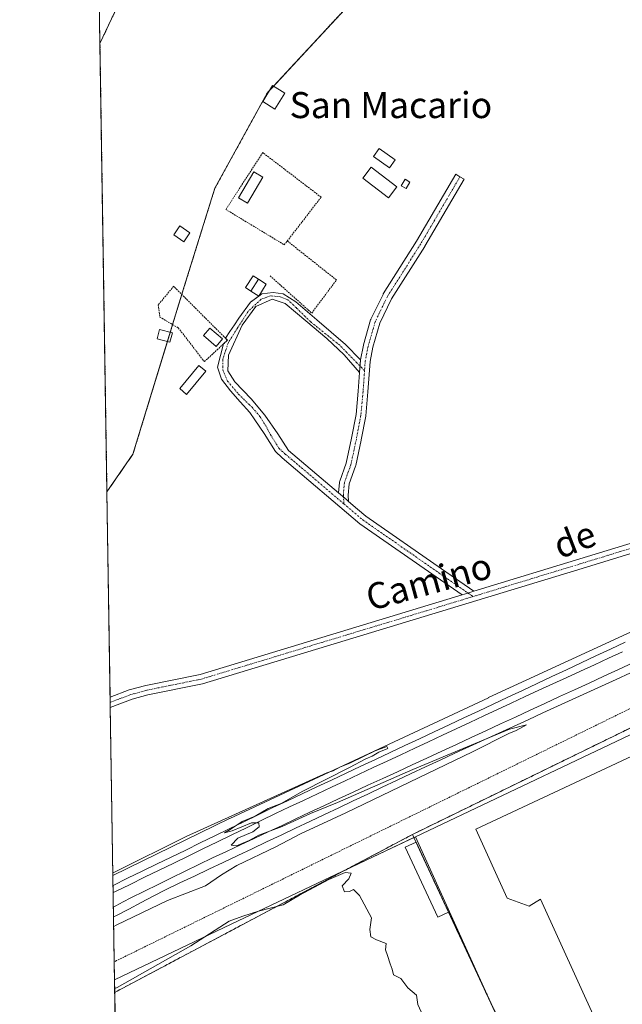
# Model space of a CAD drawing. Units: metres. Extents: x 607256 to 610713, y 4740833 to 4743201.
# Drawn here: x 607268 to 607454, y 4741265 to 4741568 of the extents above; entities that cross this region are included whole.
import ezdxf
from ezdxf.enums import TextEntityAlignment as Align

# ---------------------------------------------------------------- set-up
doc = ezdxf.new("R2010")
doc.units = ezdxf.units.M
doc.header["$MEASUREMENT"] = 0
for name, pattern in [('TRAZO_Y_PUNTO', [1, 0.5, -0.25, 0, -0.25]), ('TRAZOS', [0.75, 0.5, -0.25]), ('TRAZOSX2', [1.5, 1, -0.5])]:
    doc.linetypes.add(name, pattern=pattern)
for name, color, linetype, lineweight in [('Alambrada', 19, 'TRAZOS', 0), ('Arbolado forestal', 92, 'TRAZOS', 0), ('Arbolado forestal CxS', 92, 'Continuous', 0), ('Camino', 19, 'Continuous', 0), ('Camino Cxs', 19, 'Continuous', 0), ('Camino eje', 39, 'TRAZO_Y_PUNTO', 13), ('Comarca CxS', 133, 'Continuous', 0), ('Comunidad Autónoma CxS', 142, 'Continuous', 0), ('Cultivos herbáceos CxS', 92, 'Continuous', 0), ('Curva de nivel normal', 36, 'Continuous', 0), ('Edificación industrial', 135, 'Continuous', 13), ('Edificación industrial Cxs', 135, 'Continuous', 13), ('Edificación ligera', 1, 'Continuous', 0), ('Edificación ligera Cxs', 1, 'Continuous', 0), ('Estanque', 2, 'Continuous', 0), ('Estanque Cxs', 2, 'Continuous', 0), ('Ferrocarril', 142, 'Continuous', 0), ('Ferrocarril eje', 144, 'Continuous', 13), ('Municipio CxS', 142, 'Continuous', 0), ('Muro lineal', 1, 'TRAZOSX2', 13), ('Núcleo urbano', 19, 'Continuous', 0), ('Núcleo urbano CxS', 19, 'Continuous', 0), ('Planta de tratamiento de residuos', 135, 'TRAZOSX2', 0), ('Planta de tratamiento de residuos CxS', 135, 'Continuous', 0), ('Provincia CxS', 1, 'Continuous', 0), ('Recinto industrial', 135, 'TRAZOSX2', 0), ('Recinto industrial CxS', 135, 'Continuous', 0), ('Texto cartográfico', 19, 'Continuous', 0)]:
    doc.layers.add(name, color=color, linetype=linetype, lineweight=lineweight)
doc.styles.add('Arial', font='txt', dxfattribs={"height": 0.2})

# ---------------------------------------------------------------- blocks, each defined once
blk = doc.blocks.new('*U167')
at = {"layer": 'Curva de nivel normal', "color": 36, "linetype": 'Continuous', "lineweight": 0}
for points in [[(607297.27, 4741289.03, 410), (607297.99, 4741289.41, 410), (607313.77, 4741296.99, 410), (607325.47, 4741301.57, 410), (607330.47, 4741304.91, 410), (607335.13, 4741307.72, 410), (607347.13, 4741313.53, 410), (607354.68, 4741317.46, 410), (607368.63, 4741323.93, 410), (607407.67, 4741342.72, 410), (607418.79, 4741348.34, 410), (607421.12, 4741349.26, 410), (607424.27, 4741351.02, 410), (607419.05, 4741349.66, 410), (607389.28, 4741337.28, 410), (607366.13, 4741327.13, 410), (607357.8, 4741323.78, 410), (607349.13, 4741319.77, 410), (607341.94, 4741317.05, 410), (607338.96, 4741315.5, 410), (607335.01, 4741313.78, 410), (607333.4, 4741314.07, 410), (607335.47, 4741316.16, 410), (607340.04, 4741318.17, 410), (607341.98, 4741319.69, 410), (607341.91, 4741320.91, 410), (607339.68, 4741320.93, 410), (607333.76, 4741318.38, 410), (607331.31, 4741317.81, 410), (607333.1, 4741318.79, 410), (607336.8, 4741321.34, 410), (607340.8, 4741322.91, 410), (607344.8, 4741325.28, 410), (607348.8, 4741326.79, 410), (607355.47, 4741330.63, 410), (607369.8, 4741337.9, 410), (607374.8, 4741340.59, 410), (607376.8, 4741341.37, 410), (607378.8, 4741342.64, 410), (607381.58, 4741343.77, 410), (607381.28, 4741344.37, 410), (607377.66, 4741343.05, 410), (607370.14, 4741339.38, 410), (607366.8, 4741337.98, 410), (607364.8, 4741336.88, 410), (607362.8, 4741336.21, 410), (607319.53, 4741316.7, 410), (607297.73, 4741305.84, 410), (607297.02, 4741305.48, 410)], [(607391.97, 4741252.08, 410), (607392.03, 4741255.38, 410), (607392.66, 4741258.04, 410), (607392.37, 4741261.61, 410), (607390.81, 4741265.05, 410), (607390.39, 4741267.87, 410), (607387.78, 4741270.11, 410), (607385.64, 4741273.04, 410), (607383.38, 4741274.11, 410), (607382.96, 4741275.86, 410), (607382.26, 4741277.51, 410), (607381.52, 4741280.1, 410), (607380.91, 4741281.82, 410), (607381.08, 4741283.83, 410), (607378.07, 4741284.94, 410), (607376.33, 4741285.89, 410), (607376.02, 4741288.11, 410), (607376.6, 4741291.7, 410), (607372.84, 4741298.56, 410), (607370.99, 4741300.35, 410), (607369.8, 4741299.8, 410), (607368.27, 4741299.66, 410), (607367.5, 4741301.53, 410), (607369.61, 4741303.69, 410), (607370.34, 4741305.42, 410), (607368.47, 4741305.64, 410), (607363.47, 4741303.43, 410), (607354.45, 4741298.62, 410), (607349.41, 4741295.7, 410), (607341.83, 4741293.78, 410), (607336.99, 4741292.21, 410), (607332.82, 4741290.64, 410), (607321.04, 4741283.08, 410), (607298.29, 4741270.3, 410), (607297.57, 4741269.95, 410)]]:
    blk.add_polyline3d(points, dxfattribs=at)
blk = doc.blocks.new('*U332')
at = {"layer": 'Muro lineal', "color": 1, "linetype": 'TRAZOSX2', "lineweight": 13}
for points in [[(607297.59, 4741268.76, 413.25), (607298.3, 4741269.14, 413.41), (607389.14, 4741317.3, 414.19), (607391.34, 4741312.6, 418.59), (607414.66, 4741262.57, 418.31)], [(607306.04, 4741262.22, 409.93), (607298.47, 4741258.8, 411.36), (607297.75, 4741258.48, 410.58)]]:
    blk.add_polyline3d(points, dxfattribs=at)

msp = doc.modelspace()

# ---------------------------------------------------------------- linework, layer by layer
at = {"layer": 'Alambrada', "color": 19, "linetype": 'TRAZOS', "lineweight": 0}
for points in [[(607349.74, 4741498.59, 411.99), (607361.09, 4741513.24, 412.08), (607343.13, 4741526.94, 412.56), (607331.78, 4741509.46, 412.2), (607349.74, 4741498.59, 411.99)], [(607345.37, 4741489.05, 412.37), (607358.18, 4741477.62, 411.6), (607365.8, 4741487.78, 411.75), (607350.66, 4741499.78, 411.88)], [(607325.17, 4741462.67, 411.68), (607332.26, 4741469.28, 411.68), (607315.72, 4741485.83, 413.84), (607310.99, 4741480.15, 414.98), (607311.46, 4741476.37, 412.63), (607317.13, 4741473.07, 412.14), (607325.17, 4741462.67, 411.68)], [(607616.16, 4741430.64, 413.08), (607615.56, 4741431.85, 413.1), (607455.94, 4741355.93, 413.38), (607298.16, 4741278.52, 413.22), (607297.44, 4741278.17, 413.29)], [(607570.02, 4741403.37, 413.28), (607563.62, 4741400.37, 413.3), (607518.62, 4741379.95, 414.12), (607470.23, 4741356.89, 414.46), (607389.14, 4741317.3, 414.19)]]:
    msp.add_polyline3d(points, dxfattribs=at)
at = {"layer": 'Arbolado forestal', "color": 92, "linetype": 'TRAZOS', "lineweight": 0}
for points in [[(607295.2, 4741422.62, 410.41), (607303.2, 4741434.23, 410.52), (607313.79, 4741468.85, 411.21), (607314.66, 4741471.68, 411.42), (607315.39, 4741474.08, 411.72), (607318.22, 4741483.33, 413.45), (607318.98, 4741485.81, 412.98), (607328.4, 4741515.97, 411.14), (607344.48, 4741545.21, 411.6), (607345.14, 4741545.93, 411.64), (607346.47, 4741547.37, 411.69), (607380.19, 4741583.79, 411.86), (607422.84, 4741602.6, 413.2), (607440.33, 4741630.37, 412.98), (607447.02, 4741647.47, 413.37), (607454.36, 4741654.26, 413.67), (607462.53, 4741672.46, 413.81), (607466.5, 4741684.81, 414.01), (607470.27, 4741702.18, 413.94), (607474.57, 4741716.29, 413.79), (607473.97, 4741718.12, 413.73)], [(607440.02, 4741701.91, 413.64), (607441.48, 4741695.91, 413.69), (607440.88, 4741695.04, 413.7), (607440.71, 4741694.81, 413.7), (607429.37, 4741681.3, 413.48), (607414.52, 4741665.44, 413.66), (607403.06, 4741651.67, 413.29), (607391.94, 4741640.45, 412.89), (607377.68, 4741627.27, 412.31), (607343.25, 4741605.01, 411.76), (607312.18, 4741587.62, 411.38), (607299.31, 4741573.74, 411.58), (607293.05, 4741560.52, 411.2)], [(607295.2, 4741422.62, 410.41), (607293.05, 4741560.52, 411.2)]]:
    msp.add_polyline3d(points, dxfattribs=at)
at = {"layer": 'Arbolado forestal CxS', "color": 92, "linetype": 'Continuous', "lineweight": 0}
msp.add_polyline3d([(607380.19, 4741583.79, 411.86), (607344.48, 4741545.21, 411.6), (607328.4, 4741515.97, 411.14), (607318.98, 4741485.81, 412.98), (607303.2, 4741434.23, 410.52), (607295.2, 4741422.62, 410.41), (607295.2, 4741422.62, 410.41), (607293.05, 4741560.52, 411.2), (607299.31, 4741573.74, 411.58)], dxfattribs=at)
at = {"layer": 'Camino', "color": 19, "linetype": 'Continuous', "lineweight": 0}
for points in [[(607824.33, 4741569.59, 414.26), (607816.99, 4741559.7, 414.25), (607809.67, 4741550.66, 414.21), (607806.13, 4741547.13, 414.03), (607802.12, 4741544.11, 414.1), (607793.15, 4741538.72, 413.89), (607675.07, 4741485.54, 413.16), (607643.23, 4741470.86, 413.15), (607629.21, 4741465.59, 413.39), (607606.03, 4741458.5, 413.27), (607584.68, 4741449.57, 413.26), (607567.22, 4741439.78, 413.02), (607558.27, 4741435.3, 412.96), (607547.84, 4741431.07, 412.82), (607538.42, 4741427.71, 412.58), (607526.32, 4741424.03, 412.48), (607497.35, 4741416.26, 412.29), (607439.02, 4741398.41, 411.94), (607324.55, 4741363.63, 411.04), (607307.8, 4741360.22, 411.07), (607302.99, 4741358.91, 411.03), (607296.23, 4741356.33, 410.88), (607296.23, 4741356.33, 410.88)], [(607373.17, 4741463.21, 411.86), (607374.06, 4741467.75, 411.84), (607374.09, 4741467.88, 411.84), (607376.31, 4741475.5, 411.78), (607376.34, 4741475.59, 411.78), (607376.41, 4741475.73, 411.78), (607380.11, 4741483.35, 411.74), (607380.16, 4741483.45, 411.73), (607380.19, 4741483.5, 411.73), (607390.44, 4741499.67, 411.79), (607402.49, 4741520.28, 411.9), (607403.79, 4741519.53, 411.92), (607405.09, 4741518.77, 411.94), (607393.02, 4741498.13, 411.83), (607392.99, 4741498.09, 411.83), (607382.77, 4741481.97, 411.8), (607379.16, 4741474.54, 411.85), (607376.99, 4741467.1, 411.91), (607376.13, 4741462.74, 411.9), (607375.47, 4741453.36, 411.86), (607374.8, 4741446.05, 411.75), (607374.78, 4741445.92, 411.75), (607373.41, 4741438.6, 411.73), (607373.4, 4741438.57, 411.73), (607371.71, 4741430.73, 411.73), (607371.65, 4741430.54, 411.73), (607369.71, 4741425.12, 411.69), (607369.42, 4741421.62, 411.68)], [(607331.69, 4741469.85, 411.28), (607333, 4741471.93, 411.49), (607334.4, 4741474.04, 411.57), (607335.73, 4741476.02, 411.63), (607339.3, 4741480.92, 411.69), (607341.89, 4741482.84, 411.73)], [(607372.88, 4741459.34, 411.86), (607368.14, 4741464.78, 411.74), (607362.85, 4741469.81, 411.59), (607356.36, 4741475.23, 411.47), (607350.01, 4741480.52, 411.65), (607346.05, 4741481.84, 411.78), (607341.02, 4741479.59, 411.7), (607336.79, 4741473.91, 411.56), (607332.55, 4741464.65, 411.21), (607332.42, 4741459.88, 411.38), (607334.54, 4741456.44, 411.33), (607339.56, 4741451.28, 411.57), (607343.8, 4741446.26, 411.71), (607347.77, 4741440.44, 411.73), (607351.05, 4741435.4, 411.68), (607366.46, 4741422.3, 411.69)], [(607341.89, 4741482.84, 411.73), (607342.87, 4741483.56, 411.77), (607346.31, 4741483.96, 411.88), (607349.35, 4741483.56, 411.84)], [(607349.35, 4741483.56, 411.84), (607353.32, 4741481.05, 411.63), (607359.8, 4741475.49, 411.52), (607368.54, 4741467.95, 411.73), (607373.17, 4741463.21, 411.86)], [(607331.01, 4741468.11, 411.15), (607332.26, 4741469.28, 411.27), (607331.69, 4741469.85, 411.28)], [(607404.42, 4741390.96, 411.76), (607396.43, 4741396.53, 411.88), (607372.96, 4741412.84, 411.68), (607349.07, 4741433.14, 411.69), (607347, 4741435.03, 411.71), (607343.53, 4741440.57, 411.67), (607340.67, 4741444.82, 411.65), (607339.17, 4741447.05, 411.58), (607336.12, 4741450.36, 411.41), (607333.21, 4741453.67, 411.23), (607330.44, 4741457.24, 411.4), (607329.24, 4741460.94, 411.31), (607331.01, 4741468.11, 411.15)], [(607372.88, 4741459.34, 411.86), (607373.15, 4741463.05, 411.86), (607373.17, 4741463.21, 411.86)], [(607373.17, 4741463.21, 411.86), (607372.88, 4741459.34, 411.86)], [(607408.07, 4741392.07, 411.79), (607478, 4741413.45, 412.16), (607484.09, 4741415.31, 412.34), (607496.53, 4741419.12, 412.37), (607525.51, 4741426.88, 412.52), (607537.49, 4741430.53, 412.6), (607546.78, 4741433.84, 412.73), (607557.04, 4741438.01, 412.89), (607579.07, 4741449.46, 413.03), (607604.88, 4741461.24, 413.19)], [(607366.46, 4741422.3, 411.69), (607366.73, 4741425.57, 411.68), (607366.75, 4741425.7, 411.68), (607366.82, 4741425.95, 411.68), (607368.79, 4741431.46, 411.71), (607370.46, 4741439.18, 411.7), (607371.82, 4741446.39, 411.7), (607372.48, 4741453.6, 411.78), (607372.88, 4741459.34, 411.86)], [(607366.46, 4741422.3, 411.69), (607368.98, 4741420.16, 411.69), (607369.54, 4741419.69, 411.69)], [(607366.46, 4741422.3, 411.69), (607368.98, 4741420.16, 411.69), (607369.54, 4741419.69, 411.69)], [(607369.42, 4741421.62, 411.68), (607369.54, 4741419.69, 411.69)], [(607369.54, 4741419.69, 411.69), (607372.29, 4741417.35, 411.68), (607374.79, 4741415.22, 411.68), (607398.15, 4741398.99, 411.86), (607408.07, 4741392.07, 411.79)], [(607296.18, 4741359.49, 410.85), (607302.06, 4741361.73, 410.94), (607307.12, 4741363.11, 411.03), (607323.82, 4741366.51, 411.1), (607404.42, 4741390.96, 411.76)], [(607408.07, 4741392.07, 411.79), (607405.15, 4741391.18, 411.77), (607404.42, 4741390.96, 411.76)], [(607408.07, 4741392.07, 411.79), (607405.15, 4741391.18, 411.77), (607404.42, 4741390.96, 411.76)], [(607296.23, 4741356.33, 410.88), (607296.18, 4741359.49, 410.85)]]:
    msp.add_polyline3d(points, dxfattribs=at)
at = {"layer": 'Camino Cxs', "color": 19, "linetype": 'Continuous', "lineweight": 0}
for points in [[(607369.42, 4741421.62, 411.68), (607369.54, 4741419.69, 411.69), (607368.98, 4741420.16, 411.69), (607366.46, 4741422.3, 411.69), (607366.73, 4741425.57, 411.68), (607366.75, 4741425.7, 411.68), (607366.82, 4741425.95, 411.68), (607368.79, 4741431.46, 411.71), (607370.46, 4741439.18, 411.7), (607371.82, 4741446.39, 411.7), (607372.48, 4741453.6, 411.78), (607372.88, 4741459.34, 411.86), (607373.15, 4741463.05, 411.86), (607373.17, 4741463.21, 411.86), (607374.06, 4741467.75, 411.84), (607374.09, 4741467.88, 411.84), (607376.31, 4741475.5, 411.78), (607376.34, 4741475.59, 411.78), (607376.41, 4741475.73, 411.78), (607380.11, 4741483.35, 411.74), (607380.16, 4741483.45, 411.73), (607380.19, 4741483.5, 411.73), (607390.44, 4741499.67, 411.79), (607402.49, 4741520.28, 411.9), (607403.79, 4741519.53, 411.92), (607405.09, 4741518.77, 411.94), (607393.02, 4741498.13, 411.83), (607392.99, 4741498.09, 411.83), (607382.77, 4741481.97, 411.8), (607379.16, 4741474.54, 411.85), (607376.99, 4741467.1, 411.91), (607376.13, 4741462.74, 411.9), (607375.47, 4741453.36, 411.86), (607374.8, 4741446.05, 411.75), (607374.78, 4741445.92, 411.75), (607373.41, 4741438.6, 411.73), (607373.4, 4741438.57, 411.73), (607371.71, 4741430.73, 411.73), (607371.65, 4741430.54, 411.73), (607369.71, 4741425.12, 411.69), (607369.42, 4741421.62, 411.68)], [(607349.35, 4741483.56, 411.84), (607353.32, 4741481.05, 411.63), (607359.8, 4741475.49, 411.52), (607368.54, 4741467.95, 411.73), (607373.17, 4741463.21, 411.86), (607372.88, 4741459.34, 411.86), (607368.14, 4741464.78, 411.74), (607362.85, 4741469.81, 411.59), (607356.36, 4741475.23, 411.47), (607350.01, 4741480.52, 411.65), (607346.05, 4741481.84, 411.78), (607341.02, 4741479.59, 411.7), (607336.79, 4741473.91, 411.56), (607332.55, 4741464.65, 411.21), (607332.42, 4741459.88, 411.38), (607334.54, 4741456.44, 411.33), (607339.56, 4741451.28, 411.57), (607343.8, 4741446.26, 411.71), (607347.77, 4741440.44, 411.73), (607351.05, 4741435.4, 411.68), (607366.46, 4741422.3, 411.69), (607368.98, 4741420.16, 411.69), (607369.54, 4741419.69, 411.69), (607372.29, 4741417.35, 411.68), (607374.79, 4741415.22, 411.68), (607398.15, 4741398.99, 411.86), (607408.07, 4741392.07, 411.79), (607405.15, 4741391.18, 411.77), (607404.42, 4741390.96, 411.76), (607396.43, 4741396.53, 411.88), (607372.96, 4741412.84, 411.68), (607349.07, 4741433.14, 411.69), (607347, 4741435.03, 411.71), (607343.53, 4741440.57, 411.67), (607340.67, 4741444.82, 411.65), (607339.17, 4741447.05, 411.58), (607336.12, 4741450.36, 411.41), (607333.21, 4741453.67, 411.23), (607330.44, 4741457.24, 411.4), (607329.24, 4741460.94, 411.31), (607331.01, 4741468.11, 411.15), (607332.26, 4741469.28, 411.27), (607331.69, 4741469.85, 411.28), (607333, 4741471.93, 411.49), (607334.4, 4741474.04, 411.57), (607335.73, 4741476.02, 411.63), (607339.3, 4741480.92, 411.69), (607342.87, 4741483.56, 411.77), (607346.31, 4741483.96, 411.88), (607349.35, 4741483.56, 411.84)]]:
    msp.add_polyline3d(points, close=True, dxfattribs=at)
msp.add_polyline3d([(607497.35, 4741416.26, 412.29), (607439.02, 4741398.41, 411.94), (607324.55, 4741363.63, 411.04), (607307.8, 4741360.22, 411.07), (607302.99, 4741358.91, 411.03), (607296.23, 4741356.33, 410.88), (607296.23, 4741356.33, 410.88), (607296.18, 4741359.49, 410.85), (607296.18, 4741359.49, 410.85), (607302.06, 4741361.73, 410.94), (607307.12, 4741363.11, 411.03), (607323.82, 4741366.51, 411.1), (607404.42, 4741390.96, 411.76), (607405.15, 4741391.18, 411.77), (607408.07, 4741392.07, 411.79), (607478, 4741413.45, 412.16)], dxfattribs=at)
at = {"layer": 'Camino eje', "color": 39, "linetype": 'TRAZO_Y_PUNTO', "lineweight": 13}
for points in [[(607403.79, 4741519.53, 411.92), (607391.72, 4741498.89, 411.81), (607381.46, 4741482.7, 411.76), (607377.75, 4741475.08, 411.81), (607375.53, 4741467.46, 411.88), (607374.64, 4741462.94, 411.88), (607374.43, 4741459.89, 411.89)], [(607374.43, 4741459.89, 411.89), (607366.82, 4741467.69, 411.71), (607357.82, 4741474.96, 411.48), (607353.45, 4741479.2, 411.55), (607350.81, 4741481.71, 411.71), (607348.43, 4741482.64, 411.8), (607345.38, 4741482.9, 411.82), (607342.61, 4741481.84, 411.73), (607338.64, 4741478.14, 411.72), (607335.33, 4741472.98, 411.54), (607332.55, 4741468.61, 411.25), (607330.83, 4741463.46, 411.12), (607330.83, 4741460.15, 411.36), (607332.29, 4741456.71, 411.37), (607335.59, 4741452.74, 411.31), (607339.83, 4741448.64, 411.59), (607342.21, 4741445.86, 411.68), (607344.06, 4741442.95, 411.7), (607345.52, 4741440.17, 411.69), (607348.11, 4741436.04, 411.71), (607350.06, 4741434.27, 411.68), (607368.08, 4741418.95, 411.7)], [(607609.21, 4741461.28, 413.29), (607605.46, 4741459.87, 413.24), (607595.07, 4741455.13, 413.23), (607584.39, 4741450.66, 413.18), (607581.88, 4741449.52, 413.1), (607573.15, 4741444.62, 413.03), (607562.13, 4741438.9, 412.93), (607557.66, 4741436.66, 412.92), (607552.44, 4741434.54, 412.81), (607547.31, 4741432.46, 412.76), (607537.96, 4741429.12, 412.57), (607531.91, 4741427.28, 412.51), (607525.92, 4741425.46, 412.49), (607511.43, 4741421.57, 412.38), (607496.94, 4741417.69, 412.33), (607490.72, 4741415.79, 412.27), (607487.68, 4741414.86, 412.25), (607458.51, 4741405.93, 412.05), (607422.09, 4741394.8, 411.81), (607407.78, 4741390.45, 411.72)], [(607374.43, 4741459.89, 411.89), (607373.98, 4741453.48, 411.82), (607373.31, 4741446.19, 411.73), (607371.93, 4741438.88, 411.72), (607370.24, 4741431.05, 411.72), (607368.23, 4741425.44, 411.69), (607367.91, 4741421.63, 411.69), (607368.08, 4741418.95, 411.7)], [(607368.08, 4741418.95, 411.7), (607373.88, 4741414.03, 411.69), (607397.29, 4741397.76, 411.87), (607407.78, 4741390.45, 411.72)], [(607407.78, 4741390.45, 411.72), (607393.47, 4741386.1, 411.53), (607361.33, 4741376.35, 411.24), (607332.71, 4741367.66, 411.08), (607324.19, 4741365.07, 411.07), (607307.46, 4741361.67, 411.05), (607302.53, 4741360.32, 410.99), (607296.2, 4741357.91, 410.88)]]:
    msp.add_polyline3d(points, dxfattribs=at)
at = {"layer": 'Comarca CxS', "color": 133, "linetype": 'Continuous', "lineweight": 0}
msp.add_polyline3d([(610710.88, 4740887.76, 451.32), (607304.36, 4740833.86, 406.3), (607268.35, 4743147.23, 419.36), (608344.16, 4743164.26, 425.96), (609027.65, 4743175.08, 428), (610673.72, 4743201.13, 424.59), (610710.88, 4740887.76, 451.32)], close=True, dxfattribs=at)
msp.add_polyline3d([(610710.88, 4740887.76, 451.32), (607304.36, 4740833.86, 406.3), (607268.35, 4743147.23, 419.36), (608344.16, 4743164.26, 425.96), (609027.65, 4743175.08, 428), (610673.72, 4743201.13, 424.59), (610710.88, 4740887.76, 451.32)], close=True, dxfattribs=at)
at = {"layer": 'Comunidad Autónoma CxS', "color": 142, "linetype": 'Continuous', "lineweight": 0}
msp.add_polyline3d([(610710.88, 4740887.76, 451.32), (607304.36, 4740833.86, 406.3), (607268.35, 4743147.23, 419.36), (609063.29, 4743175.64, 428.21), (610202.59, 4743193.67, 425.23), (610673.72, 4743201.13, 424.59), (610710.88, 4740887.76, 451.32)], close=True, dxfattribs=at)
msp.add_polyline3d([(610710.88, 4740887.76, 451.32), (607304.36, 4740833.86, 406.3), (607268.35, 4743147.23, 419.36), (609063.29, 4743175.64, 428.21), (610202.59, 4743193.67, 425.23), (610673.72, 4743201.13, 424.59), (610710.88, 4740887.76, 451.32)], close=True, dxfattribs=at)
at = {"layer": 'Cultivos herbáceos CxS', "color": 92, "linetype": 'Continuous', "lineweight": 0}
for points in [[(607295.2, 4741422.62, 410.41), (607303.2, 4741434.23, 410.52), (607313.79, 4741468.85, 411.21), (607314.66, 4741471.68, 411.42), (607315.39, 4741474.08, 411.72), (607318.22, 4741483.33, 413.45), (607318.98, 4741485.81, 412.98), (607328.4, 4741515.97, 411.14), (607344.48, 4741545.21, 411.6), (607345.14, 4741545.93, 411.64), (607346.47, 4741547.37, 411.69), (607380.19, 4741583.79, 411.86), (607422.84, 4741602.6, 413.2), (607440.33, 4741630.37, 412.98), (607447.02, 4741647.47, 413.37), (607454.36, 4741654.26, 413.67), (607462.53, 4741672.46, 413.81), (607466.5, 4741684.81, 414.01), (607470.27, 4741702.18, 413.94), (607474.57, 4741716.29, 413.79), (607473.97, 4741718.12, 413.73)], [(607440.02, 4741701.91, 413.64), (607441.48, 4741695.91, 413.69), (607440.88, 4741695.04, 413.7), (607440.71, 4741694.81, 413.7), (607429.37, 4741681.3, 413.48), (607414.52, 4741665.44, 413.66), (607403.06, 4741651.67, 413.29), (607391.94, 4741640.45, 412.89), (607377.68, 4741627.27, 412.31), (607343.25, 4741605.01, 411.76), (607312.18, 4741587.62, 411.38), (607299.31, 4741573.74, 411.58), (607293.05, 4741560.52, 411.2)], [(607293.05, 4741560.52, 411.2), (607292.23, 4741613.28, 415.38)], [(607522.18, 4741409.88, 411.09), (607412.57, 4741359.38, 410.12), (607412.53, 4741359.36, 410.12), (607333.03, 4741322.26, 409.92), (607332.92, 4741322.21, 409.93), (607297.03, 4741304.73, 409.88), (607295.2, 4741422.62, 410.41), (607303.2, 4741434.23, 410.52), (607318.98, 4741485.81, 412.98), (607328.4, 4741515.97, 411.14), (607344.48, 4741545.21, 411.6), (607380.19, 4741583.79, 411.86)], [(607297.03, 4741304.73, 409.88), (607296.23, 4741356.33, 410.88), (607296.2, 4741357.91, 410.88), (607296.18, 4741359.49, 410.85), (607295.2, 4741422.62, 410.41)], [(607297.03, 4741304.73, 409.88), (607332.92, 4741322.21, 409.93), (607333.03, 4741322.26, 409.92), (607412.53, 4741359.36, 410.12), (607412.57, 4741359.38, 410.12), (607522.18, 4741409.88, 411.09), (607541.97, 4741418.95, 410.96)]]:
    msp.add_polyline3d(points, dxfattribs=at)
msp.add_polyline3d([(607293.05, 4741560.52, 411.2), (607292.23, 4741613.28, 415.38), (607327.21, 4741636.6, 414.88), (607392.35, 4741676.55, 414.35), (607421.01, 4741691.8, 413.89), (607440.02, 4741701.91, 413.64), (607441.48, 4741695.91, 413.69), (607440.88, 4741695.04, 413.7), (607440.71, 4741694.8, 413.7), (607429.37, 4741681.29, 413.48), (607414.52, 4741665.44, 413.66), (607403.06, 4741651.66, 413.29), (607391.94, 4741640.45, 412.89), (607377.68, 4741627.27, 412.31), (607343.25, 4741605.01, 411.76), (607312.18, 4741587.62, 411.38), (607299.31, 4741573.74, 411.58), (607293.05, 4741560.52, 411.2)], close=True, dxfattribs=at)
at = {"layer": 'Edificación industrial', "color": 135, "linetype": 'Continuous', "lineweight": 13}
msp.add_polyline3d([(607568.32, 4741218.35, 419.5), (607551.01, 4741257.38, 420.79), (607457.73, 4741213.54, 418.64), (607446.89, 4741216.82, 414.27), (607430.42, 4741252.74, 413.29), (607445.78, 4741259.62, 421.25), (607428.51, 4741297.46, 420.13), (607425.02, 4741295.3, 418.53), (607418.3, 4741297.77, 420.61), (607408.62, 4741318.99, 421.23), (607528.9, 4741375.22, 416.49), (607544.91, 4741368.5, 419.97), (607549.43, 4741380.42, 417.25), (607565.46, 4741387.85, 417.24)], dxfattribs=at)
at = {"layer": 'Edificación industrial Cxs', "color": 135, "linetype": 'Continuous', "lineweight": 13}
msp.add_polyline3d([(607565.46, 4741387.85, 417.24), (607636.98, 4741360.25, 419.41), (607581.01, 4741215.94, 419.03), (607580.73, 4741215.22, 415.61), (607570.78, 4741212.81, 413.43), (607568.32, 4741218.35, 419.5), (607551.01, 4741257.38, 420.79), (607457.73, 4741213.54, 418.64), (607446.89, 4741216.82, 414.27), (607430.42, 4741252.74, 413.29), (607445.78, 4741259.62, 421.25), (607428.51, 4741297.46, 420.13), (607425.02, 4741295.3, 418.54), (607418.3, 4741297.77, 420.61), (607408.62, 4741318.99, 421.23), (607528.9, 4741375.22, 416.49), (607544.91, 4741368.5, 419.97), (607549.43, 4741380.42, 417.25), (607565.46, 4741387.85, 417.24)], close=True, dxfattribs=at)
at = {"layer": 'Edificación ligera', "color": 1, "linetype": 'Continuous', "lineweight": 0}
for points in [[(607349.91, 4741545.23, 412.25), (607346.86, 4741540.34, 412.42), (607343.11, 4741542.67, 411.95), (607346.16, 4741547.56, 411.89), (607349.91, 4741545.23, 412.25)], [(607383.85, 4741524.67, 412.15), (607382.12, 4741522.23, 411.97), (607377.2, 4741525.73, 411.96), (607378.93, 4741528.17, 412.01), (607383.85, 4741524.67, 412.15)], [(607343.13, 4741519.38, 412.05), (607338.4, 4741511.35, 411.87), (607335.61, 4741512.99, 412.13), (607340.34, 4741521.02, 413.07), (607343.13, 4741519.38, 412.05)], [(607384.41, 4741516.46, 412.5), (607381.8, 4741513.03, 412.43), (607373.87, 4741519.06, 412.13), (607376.48, 4741522.49, 412.34), (607384.41, 4741516.46, 412.5)], [(607388.4, 4741517.85, 412.11), (607387.21, 4741515.86, 412.13), (607385.72, 4741516.76, 412.41), (607386.91, 4741518.75, 412.27), (607388.4, 4741517.85, 412.11)], [(607320.72, 4741502.28, 413.01), (607318.82, 4741499.53, 411.07), (607315.72, 4741501.68, 410.6), (607317.62, 4741504.42, 410.65), (607320.72, 4741502.28, 413.01)], [(607344.22, 4741486.49, 413.48), (607341.89, 4741482.84, 411.8), (607339.46, 4741484.39, 411.79), (607341.79, 4741488.04, 412.25), (607344.22, 4741486.49, 413.48)], [(607315.35, 4741471.49, 413.19), (607314.58, 4741468.64, 413.59), (607310.62, 4741469.69, 413.12), (607311.38, 4741472.55, 413.19), (607315.35, 4741471.49, 413.19)], [(607330.77, 4741469.64, 411.63), (607328.84, 4741467.38, 411.95), (607324.89, 4741470.75, 411.73), (607326.82, 4741473.01, 411.76), (607330.77, 4741469.64, 411.63)], [(607325.61, 4741459.76, 411.82), (607319.69, 4741452.62, 411.16), (607317.58, 4741454.37, 410.97), (607323.5, 4741461.51, 411.88), (607325.61, 4741459.76, 411.82)], [(607400.27, 4741293.44, 418.58), (607396.95, 4741291.9, 410.95), (607386.94, 4741313.36, 415.35), (607390.26, 4741314.91, 416.94)], [(607390.26, 4741314.91, 416.94), (607400.27, 4741293.44, 418.58)]]:
    msp.add_polyline3d(points, dxfattribs=at)
at = {"layer": 'Edificación ligera Cxs', "color": 1, "linetype": 'Continuous', "lineweight": 0}
for points in [[(607349.91, 4741545.23, 412.25), (607346.86, 4741540.34, 412.42), (607343.11, 4741542.67, 411.95), (607346.16, 4741547.56, 411.89), (607349.91, 4741545.23, 412.25)], [(607383.85, 4741524.67, 412.15), (607382.12, 4741522.23, 411.97), (607377.2, 4741525.73, 411.96), (607378.93, 4741528.17, 412.01), (607383.85, 4741524.67, 412.15)], [(607343.13, 4741519.38, 412.05), (607338.4, 4741511.35, 411.87), (607335.61, 4741512.99, 412.13), (607340.34, 4741521.02, 413.07), (607343.13, 4741519.38, 412.05)], [(607384.41, 4741516.46, 412.5), (607381.8, 4741513.03, 412.43), (607373.87, 4741519.06, 412.13), (607376.48, 4741522.49, 412.34), (607384.41, 4741516.46, 412.5)], [(607388.4, 4741517.85, 412.11), (607387.21, 4741515.86, 412.13), (607385.72, 4741516.76, 412.41), (607386.91, 4741518.75, 412.27), (607388.4, 4741517.85, 412.11)], [(607320.72, 4741502.28, 413.01), (607318.82, 4741499.53, 411.07), (607315.72, 4741501.68, 410.6), (607317.62, 4741504.42, 410.65), (607320.72, 4741502.28, 413.01)], [(607344.22, 4741486.49, 413.48), (607341.89, 4741482.84, 411.8), (607339.46, 4741484.39, 411.79), (607341.79, 4741488.04, 412.25), (607344.22, 4741486.49, 413.48)], [(607315.35, 4741471.49, 413.19), (607314.58, 4741468.64, 413.59), (607310.62, 4741469.69, 413.12), (607311.38, 4741472.55, 413.19), (607315.35, 4741471.49, 413.19)], [(607330.77, 4741469.64, 411.63), (607328.84, 4741467.38, 411.95), (607324.89, 4741470.75, 411.73), (607326.82, 4741473.01, 411.76), (607330.77, 4741469.64, 411.63)], [(607325.61, 4741459.76, 411.82), (607319.69, 4741452.62, 411.16), (607317.58, 4741454.37, 410.97), (607323.5, 4741461.51, 411.88), (607325.61, 4741459.76, 411.82)], [(607400.27, 4741293.44, 418.58), (607396.95, 4741291.9, 410.95), (607386.94, 4741313.36, 415.35), (607390.26, 4741314.91, 416.93), (607400.27, 4741293.44, 418.58)]]:
    msp.add_polyline3d(points, close=True, dxfattribs=at)
at = {"layer": 'Estanque', "color": 2, "linetype": 'Continuous', "lineweight": 0}
for points in [[(607339.46, 4741484.39, 411.68), (607337.79, 4741485.45, 411.65), (607340.12, 4741489.1, 411.72), (607341.79, 4741488.04, 411.76)], [(607341.79, 4741488.04, 411.76), (607339.46, 4741484.39, 411.68)]]:
    msp.add_polyline3d(points, dxfattribs=at)
at = {"layer": 'Estanque Cxs', "color": 2, "linetype": 'Continuous', "lineweight": 0}
msp.add_polyline3d([(607341.79, 4741488.04, 411.76), (607339.46, 4741484.39, 411.68), (607337.79, 4741485.45, 411.65), (607340.12, 4741489.1, 411.72), (607341.79, 4741488.04, 411.76)], close=True, dxfattribs=at)
at = {"layer": 'Ferrocarril', "color": 142, "linetype": 'Continuous', "lineweight": 0}
msp.add_polyline3d([(607456.28, 4741367.04, 410.38), (607451.78, 4741364.98, 410.16), (607447.27, 4741362.91, 410.18), (607442.76, 4741360.85, 410.26), (607438.26, 4741358.79, 410.01), (607433.75, 4741356.72, 410.37), (607429.24, 4741354.66, 410.07), (607424.74, 4741352.59, 410.19), (607420.23, 4741350.53, 410.09), (607415.73, 4741348.46, 409.85), (607411.22, 4741346.4, 410.15), (607406.71, 4741344.33, 409.82), (607402.21, 4741342.27, 410.16), (607397.7, 4741340.2, 409.99), (607393.19, 4741338.14, 409.86), (607388.75, 4741336.04, 410.01), (607384.31, 4741333.93, 409.74), (607379.86, 4741331.83, 409.95), (607375.42, 4741329.73, 409.64), (607370.97, 4741327.63, 409.76), (607366.53, 4741325.53, 409.81), (607362.09, 4741323.43, 409.51), (607357.64, 4741321.33, 409.78), (607353.2, 4741319.23, 409.49), (607348.75, 4741317.13, 409.67), (607344.31, 4741315.03, 409.52), (607339.87, 4741312.93, 409.51), (607335.42, 4741310.82, 409.62), (607330.98, 4741308.72, 409.33), (607326.53, 4741306.62, 409.5), (607322.09, 4741304.52, 409.37), (607317.65, 4741302.42, 409.62), (607313.2, 4741300.32, 409.43), (607309.43, 4741298.34, 409.21), (607305.67, 4741296.36, 409.49), (607301.9, 4741294.39, 409.17), (607298.13, 4741292.41, 409.47), (607297.23, 4741291.94, 409.51), (607297.23, 4741291.94, 409.51), (607297.15, 4741296.8, 409.61), (607297.1, 4741300.36, 409.64), (607297.08, 4741301.65, 409.59), (607301.55, 4741303.83, 409.76), (607306.01, 4741306, 409.65), (607310.48, 4741308.17, 409.72), (607314.95, 4741310.35, 409.71), (607319.41, 4741312.52, 409.68), (607323.88, 4741314.7, 409.77), (607328.35, 4741316.87, 409.73), (607332.82, 4741319.04, 409.87), (607337.28, 4741321.22, 409.77), (607341.75, 4741323.39, 409.86), (607346.22, 4741325.56, 409.83), (607350.73, 4741327.68, 409.88), (607355.25, 4741329.8, 409.98), (607359.77, 4741331.92, 409.88), (607364.28, 4741334.04, 410.01), (607368.8, 4741336.16, 410.03), (607373.31, 4741338.28, 410.03), (607377.83, 4741340.4, 410.06), (607382.35, 4741342.52, 409.97), (607386.86, 4741344.64, 410.23), (607391.38, 4741346.76, 410.02), (607395.89, 4741348.88, 410.19), (607400.41, 4741351, 410.13), (607404.93, 4741353.12, 410.13), (607409.44, 4741355.24, 410.22), (607413.96, 4741357.36, 410.2), (607418.47, 4741359.48, 410.32), (607422.99, 4741361.6, 410.21), (607427.51, 4741363.72, 410.28), (607432.02, 4741365.84, 410.37), (607436.54, 4741367.96, 410.19), (607441.06, 4741370.08, 410.47), (607445.57, 4741372.2, 410.34), (607450.09, 4741374.32, 410.45), (607454.6, 4741376.44, 410.41)], dxfattribs=at)
at = {"layer": 'Ferrocarril eje', "color": 144, "linetype": 'Continuous', "lineweight": 13}
for points in [[(607454.6, 4741376.44, 410.41), (607450.09, 4741374.32, 410.45), (607445.57, 4741372.2, 410.34), (607441.06, 4741370.08, 410.47), (607436.54, 4741367.96, 410.19), (607432.02, 4741365.84, 410.37), (607427.51, 4741363.72, 410.28), (607422.99, 4741361.6, 410.21), (607418.47, 4741359.48, 410.32), (607413.96, 4741357.36, 410.2), (607409.44, 4741355.24, 410.22), (607404.93, 4741353.12, 410.13), (607400.41, 4741351, 410.13), (607395.89, 4741348.88, 410.19), (607391.38, 4741346.76, 410.02), (607386.86, 4741344.64, 410.23), (607382.35, 4741342.52, 409.97), (607377.83, 4741340.4, 410.06), (607373.31, 4741338.28, 410.03), (607368.8, 4741336.16, 410.03), (607364.28, 4741334.04, 410.01), (607359.77, 4741331.92, 409.88), (607355.25, 4741329.8, 409.98), (607350.73, 4741327.68, 409.88), (607346.22, 4741325.56, 409.83), (607341.75, 4741323.39, 409.86), (607337.28, 4741321.22, 409.77), (607332.82, 4741319.04, 409.87), (607328.35, 4741316.87, 409.73), (607323.88, 4741314.7, 409.77), (607319.41, 4741312.52, 409.68), (607314.95, 4741310.35, 409.71), (607310.48, 4741308.17, 409.72), (607306.01, 4741306, 409.65), (607301.55, 4741303.83, 409.76), (607297.08, 4741301.65, 409.59)], [(607453.73, 4741373.43, 410.53), (607449.45, 4741371.47, 410.45), (607445.17, 4741369.51, 410.43), (607440.89, 4741367.55, 410.44), (607436.61, 4741365.6, 410.36), (607432.33, 4741363.64, 410.48), (607428.05, 4741361.68, 410.35), (607423.81, 4741359.7, 410.33), (607419.57, 4741357.71, 410.35), (607415.32, 4741355.73, 410.32), (607411.08, 4741353.75, 410.33), (607406.84, 4741351.76, 410.25), (607402.6, 4741349.78, 410.21), (607398.36, 4741347.79, 410.23), (607394.12, 4741345.81, 410.17), (607389.87, 4741343.83, 410.19), (607385.63, 4741341.84, 410.16), (607381.39, 4741339.86, 410.05), (607377.1, 4741337.85, 410.13), (607372.81, 4741335.83, 410.05), (607368.52, 4741333.82, 410.08), (607364.23, 4741331.81, 409.99), (607359.94, 4741329.8, 409.95), (607355.65, 4741327.79, 409.97), (607351.36, 4741325.77, 409.92), (607347.07, 4741323.76, 409.91), (607342.59, 4741321.58, 409.89), (607338.12, 4741319.4, 409.88), (607333.64, 4741317.22, 409.87), (607329.16, 4741315.04, 409.84), (607324.69, 4741312.86, 409.8), (607320.21, 4741310.68, 409.78), (607315.74, 4741308.5, 409.77), (607311.26, 4741306.32, 409.79), (607306.78, 4741304.14, 409.73), (607302.31, 4741301.96, 409.73), (607297.83, 4741299.78, 409.68)], [(607457.11, 4741370.16, 410.32), (607452.58, 4741368.06, 410.45), (607448.04, 4741365.97, 410.26), (607443.51, 4741363.87, 410.32), (607438.98, 4741361.77, 410.31), (607434.44, 4741359.68, 410.27), (607429.91, 4741357.58, 410.34), (607425.37, 4741355.48, 410.14), (607420.84, 4741353.39, 410.28), (607416.3, 4741351.29, 410.13), (607411.77, 4741349.19, 410.19), (607407.23, 4741347.1, 410.17), (607402.7, 4741345, 410.07), (607398.17, 4741342.9, 410.18), (607393.63, 4741340.81, 409.98), (607389.1, 4741338.71, 410.03), (607384.56, 4741336.61, 409.99), (607380.03, 4741334.52, 409.94), (607375.49, 4741332.42, 409.97), (607370.96, 4741330.32, 409.79), (607366.42, 4741328.23, 410), (607361.89, 4741326.13, 409.75), (607357.62, 4741324.12, 409.85), (607353.34, 4741322.12, 409.79), (607349.07, 4741320.11, 409.68), (607344.79, 4741318.11, 409.8), (607340.52, 4741316.1, 409.66), (607336.24, 4741314.1, 409.8), (607331.97, 4741312.09, 409.74), (607327.69, 4741310.09, 409.63), (607323.42, 4741308.08, 409.73), (607319.25, 4741306.03, 409.64), (607315.08, 4741303.98, 409.73), (607310.91, 4741301.94, 409.6), (607306.74, 4741299.89, 409.48), (607302.57, 4741297.84, 409.62), (607300.23, 4741296.63, 409.52), (607297.89, 4741295.42, 409.49)], [(607456.28, 4741367.04, 410.38), (607451.78, 4741364.98, 410.16), (607447.27, 4741362.91, 410.18), (607442.76, 4741360.85, 410.26), (607438.26, 4741358.79, 410.01), (607433.75, 4741356.72, 410.37), (607429.24, 4741354.66, 410.07), (607424.74, 4741352.59, 410.19), (607420.23, 4741350.53, 410.09), (607415.73, 4741348.46, 409.85), (607411.22, 4741346.4, 410.15), (607406.71, 4741344.33, 409.82), (607402.21, 4741342.27, 410.16), (607397.7, 4741340.2, 409.99), (607393.19, 4741338.14, 409.86), (607388.75, 4741336.04, 410.01), (607384.31, 4741333.93, 409.74), (607379.86, 4741331.83, 409.95), (607375.42, 4741329.73, 409.64), (607370.97, 4741327.63, 409.76), (607366.53, 4741325.53, 409.81), (607362.09, 4741323.43, 409.51), (607357.64, 4741321.33, 409.78), (607353.2, 4741319.23, 409.49), (607348.75, 4741317.13, 409.67), (607344.31, 4741315.03, 409.52), (607339.87, 4741312.93, 409.51), (607335.42, 4741310.82, 409.62), (607330.98, 4741308.72, 409.33), (607326.53, 4741306.62, 409.5), (607322.09, 4741304.52, 409.37), (607317.65, 4741302.42, 409.62), (607313.2, 4741300.32, 409.43), (607309.43, 4741298.34, 409.21), (607305.67, 4741296.36, 409.49), (607301.9, 4741294.39, 409.17), (607298.13, 4741292.41, 409.47), (607297.23, 4741291.94, 409.51)], [(607297.1, 4741300.36, 409.64), (607297.15, 4741296.8, 409.61), (607297.23, 4741291.94, 409.51)], [(607297.83, 4741299.78, 409.68), (607297.12, 4741299.44, 409.68), (607297.11, 4741299.44, 409.68)], [(607297.89, 4741295.42, 409.49), (607297.18, 4741295.05, 409.5)]]:
    msp.add_polyline3d(points, dxfattribs=at)
at = {"layer": 'Municipio CxS', "color": 142, "linetype": 'Continuous', "lineweight": 0}
msp.add_polyline3d([(610710.88, 4740887.76, 451.32), (607304.36, 4740833.86, 406.3), (607292.85, 4741573.47, 412.29)], dxfattribs=at)
msp.add_polyline3d([(610710.88, 4740887.76, 451.32), (607304.36, 4740833.86, 406.3), (607292.85, 4741573.47, 412.29)], dxfattribs=at)
at = {"layer": 'Núcleo urbano', "color": 19, "linetype": 'Continuous', "lineweight": 0}
for points in [[(607390.11, 4741316.62, 411.21), (607470.38, 4741354.73, 412.24), (607560.32, 4741397.44, 412.5), (607571.51, 4741402.76, 412.59), (607586.59, 4741409.92, 412.69), (607619.33, 4741425.46, 412.54), (607619.68, 4741425.61, 412.56), (607623.25, 4741427.08, 412.86), (607623.29, 4741427.09, 412.87)], [(607390.11, 4741316.62, 411.21), (607470.38, 4741354.73, 412.24), (607560.32, 4741397.44, 412.5), (607571.51, 4741402.76, 412.59), (607586.59, 4741409.92, 412.69), (607619.33, 4741425.46, 412.54), (607619.68, 4741425.61, 412.56), (607623.25, 4741427.08, 412.86), (607623.29, 4741427.09, 412.87)], [(607297.03, 4741304.73, 409.88), (607332.92, 4741322.21, 409.93), (607333.03, 4741322.26, 409.92), (607412.53, 4741359.36, 410.12), (607412.57, 4741359.38, 410.12), (607522.18, 4741409.88, 411.09), (607541.97, 4741418.95, 410.96)], [(607390.11, 4741316.62, 411.21), (607389.58, 4741316.36, 411.14), (607368.42, 4741306.32, 410.39), (607361.95, 4741303.24, 410.04), (607333.41, 4741289.69, 409.88), (607297.53, 4741272.65, 411.15)], [(607390.11, 4741316.62, 411.21), (607389.58, 4741316.36, 411.14), (607368.42, 4741306.32, 410.39), (607361.95, 4741303.24, 410.04), (607333.41, 4741289.69, 409.88), (607297.53, 4741272.65, 411.15)], [(607298.19, 4741229.97, 409.26), (607302.51, 4741220.62, 409.45), (607303.21, 4741219.1, 409.41), (607311.26, 4741201.69, 408.96), (607321.11, 4741180.38, 408.72), (607327.21, 4741167.18, 408.71), (607347.68, 4741176.78, 408.42), (607361.84, 4741183.42, 408.46), (607371.62, 4741188, 408.35), (607362.42, 4741207.58, 408.58), (607356.76, 4741219.63, 408.85), (607350.76, 4741232.41, 408.98), (607351.06, 4741232.55, 408.98), (607361.45, 4741237.46, 408.87), (607368.1, 4741240.6, 409.03), (607369.86, 4741241.43, 409.11), (607414.66, 4741262.57, 411.52), (607390.11, 4741316.62, 411.21)], [(607298.19, 4741229.97, 409.26), (607302.51, 4741220.62, 409.45), (607303.21, 4741219.1, 409.41), (607311.26, 4741201.69, 408.96), (607321.11, 4741180.38, 408.72), (607327.21, 4741167.18, 408.71), (607347.68, 4741176.78, 408.42), (607361.84, 4741183.42, 408.46), (607371.62, 4741188, 408.35), (607362.42, 4741207.58, 408.58), (607356.76, 4741219.63, 408.85), (607350.76, 4741232.41, 408.98), (607351.06, 4741232.55, 408.98), (607361.45, 4741237.46, 408.87), (607368.1, 4741240.6, 409.03), (607369.86, 4741241.43, 409.11), (607414.66, 4741262.57, 411.52), (607390.11, 4741316.62, 411.21)], [(607297.53, 4741272.65, 411.15), (607297.44, 4741278.17, 412.62), (607297.03, 4741304.73, 409.88)], [(607298.19, 4741229.97, 409.26), (607298.04, 4741240.02, 409.39), (607297.86, 4741251.43, 409.27), (607297.75, 4741258.48, 409.3), (607297.59, 4741268.76, 409.68), (607297.53, 4741272.65, 411.15)]]:
    msp.add_polyline3d(points, dxfattribs=at)
at = {"layer": 'Núcleo urbano CxS', "color": 19, "linetype": 'Continuous', "lineweight": 0}
for points in [[(607724.82, 4741486.44, 411.86), (607627.04, 4741441.45, 411.6), (607618.22, 4741437.41, 411.52), (607618.44, 4741436.96, 411.72), (607623.3, 4741427.09, 412.87), (607623.25, 4741427.08, 412.86), (607619.33, 4741425.46, 412.54), (607560.32, 4741397.44, 412.5), (607470.38, 4741354.73, 412.24), (607390.11, 4741316.62, 411.21), (607361.95, 4741303.24, 410.04), (607333.41, 4741289.69, 409.88), (607297.53, 4741272.65, 411.15), (607297.03, 4741304.73, 409.88), (607332.92, 4741322.21, 409.93), (607333.03, 4741322.26, 409.92), (607412.53, 4741359.36, 410.12), (607412.57, 4741359.38, 410.12), (607522.18, 4741409.88, 411.09), (607541.97, 4741418.95, 410.96), (607620.78, 4741455.08, 411.61), (607646.97, 4741467.13, 411.77), (607718.57, 4741500.08, 411.8)], [(607414.66, 4741262.57, 411.52), (607390.11, 4741316.62, 411.21), (607470.38, 4741354.73, 412.24), (607560.32, 4741397.44, 412.5), (607619.33, 4741425.46, 412.54), (607623.25, 4741427.08, 412.86), (607623.3, 4741427.09, 412.87), (607623.53, 4741427.18, 412.89), (607649.61, 4741417.41, 412.84), (607671.52, 4741409.21, 412.4)]]:
    msp.add_polyline3d(points, dxfattribs=at)
msp.add_polyline3d([(607298.19, 4741229.97, 409.26), (607297.53, 4741272.65, 411.15), (607333.41, 4741289.69, 409.88), (607361.95, 4741303.24, 410.04), (607390.11, 4741316.62, 411.21), (607414.66, 4741262.57, 411.52), (607350.76, 4741232.41, 408.98), (607356.76, 4741219.63, 408.85), (607362.42, 4741207.58, 408.58), (607371.62, 4741188, 408.35), (607327.21, 4741167.18, 408.71), (607298.19, 4741229.97, 409.26)], close=True, dxfattribs=at)
at = {"layer": 'Planta de tratamiento de residuos', "color": 135, "linetype": 'TRAZOSX2', "lineweight": 0}
for points in [[(607297.59, 4741268.76, 409.68), (607298.3, 4741269.14, 409.77), (607373.11, 4741308.8, 410.29), (607389.14, 4741317.3, 411.41)], [(607389.14, 4741317.3, 411.41), (607390.26, 4741314.91, 410.72)], [(607390.26, 4741314.91, 410.72), (607391.34, 4741312.6, 410.24), (607400.27, 4741293.44, 410.84)], [(607400.27, 4741293.44, 410.84), (607414.66, 4741262.57, 411.52)], [(607297.75, 4741258.48, 409.3), (607297.59, 4741268.76, 409.68)]]:
    msp.add_polyline3d(points, dxfattribs=at)
at = {"layer": 'Planta de tratamiento de residuos CxS', "color": 135, "linetype": 'Continuous', "lineweight": 0}
msp.add_polyline3d([(607298.21, 4741229.1, 409.26), (607297.59, 4741268.76, 409.68), (607298.3, 4741269.14, 409.77), (607373.11, 4741308.8, 410.29), (607389.14, 4741317.3, 411.41), (607391.34, 4741312.6, 410.24), (607414.66, 4741262.57, 411.52), (607369.69, 4741241.79, 409.13), (607368.7, 4741243.22, 409.21), (607367.2, 4741242.53, 409.15), (607349.78, 4741234.53, 409.04), (607355.73, 4741221.61, 408.85), (607357.14, 4741218.9, 408.84), (607362.42, 4741207.58, 408.58), (607369.01, 4741193.34, 408.4), (607371.62, 4741188, 408.35), (607361.85, 4741183.4, 408.46), (607327.21, 4741167.18, 408.71), (607304.31, 4741216.06, 409.34), (607302.25, 4741220.47, 409.47), (607298.95, 4741227.51, 409.3), (607298.21, 4741229.09, 409.26), (607298.21, 4741229.1, 409.26)], close=True, dxfattribs=at)
at = {"layer": 'Provincia CxS', "color": 1, "linetype": 'Continuous', "lineweight": 0}
msp.add_polyline3d([(610710.88, 4740887.76, 451.32), (607304.36, 4740833.86, 406.3), (607268.35, 4743147.23, 419.36), (610673.72, 4743201.13, 424.59), (610710.88, 4740887.76, 451.32)], close=True, dxfattribs=at)
msp.add_polyline3d([(610710.88, 4740887.76, 451.32), (607304.36, 4740833.86, 406.3), (607268.35, 4743147.23, 419.36), (610673.72, 4743201.13, 424.59), (610710.88, 4740887.76, 451.32)], close=True, dxfattribs=at)
at = {"layer": 'Recinto industrial', "color": 135, "linetype": 'TRAZOSX2', "lineweight": 0}
for points in [[(607389.14, 4741317.3, 411.41), (607470.23, 4741356.89, 412.2), (607518.62, 4741379.95, 412.47), (607550.41, 4741394.37, 412.6), (607555.23, 4741396.56, 412.66), (607563.62, 4741400.37, 412.68), (607570.02, 4741403.37, 412.75)], [(607297.59, 4741268.76, 409.68), (607298.3, 4741269.14, 409.77), (607373.11, 4741308.8, 410.29), (607389.14, 4741317.3, 411.41)], [(607297.75, 4741258.48, 409.3), (607297.59, 4741268.76, 409.68)]]:
    msp.add_polyline3d(points, dxfattribs=at)
at = {"layer": 'Recinto industrial CxS', "color": 135, "linetype": 'Continuous', "lineweight": 0}
msp.add_polyline3d([(607716.48, 4740840.38, 405.27), (607304.36, 4740833.86, 406.3), (607298.21, 4741229.1, 409.26), (607297.59, 4741268.76, 409.68), (607298.3, 4741269.14, 409.77), (607373.11, 4741308.8, 410.29), (607389.14, 4741317.3, 411.41), (607470.23, 4741356.89, 412.2), (607518.62, 4741379.95, 412.47), (607550.41, 4741394.37, 412.6), (607555.23, 4741396.56, 412.66), (607563.62, 4741400.37, 412.68), (607570.02, 4741403.37, 412.75), (607586.75, 4741411.21, 412.79), (607618.44, 4741426.07, 412.57), (607634.71, 4741433.16, 413.56), (607690.85, 4741458.51, 413.85)], dxfattribs=at)

# ---------------------------------------------------------------- block references
at = {"layer": 'Curva de nivel normal', "color": 36, "linetype": 'Continuous', "lineweight": 0}
msp.add_blockref('*U167', (0, 0), dxfattribs=at)
at = {"layer": 'Muro lineal', "color": 1, "linetype": 'TRAZOSX2', "lineweight": 13}
msp.add_blockref('*U332', (0, 0), dxfattribs=at)

# ---------------------------------------------------------------- texts
at = {"layer": 'Texto cartográfico', "color": 19, "linetype": 'Continuous', "lineweight": 0, "style": 'Arial'}
msp.add_text('San Macario', height=8, dxfattribs=at).set_placement((607382.53, 4741541.55), align=Align.MIDDLE_CENTER)
for s, rotation, p in [('de', 21.228, (607439.02, 4741407.98)), ('Camino', 15.3079, (607394.21, 4741395.09))]:
    msp.add_text(s, height=8, rotation=rotation, dxfattribs=at).set_placement(p, align=Align.MIDDLE_CENTER)

doc.saveas('drawing.dxf')
